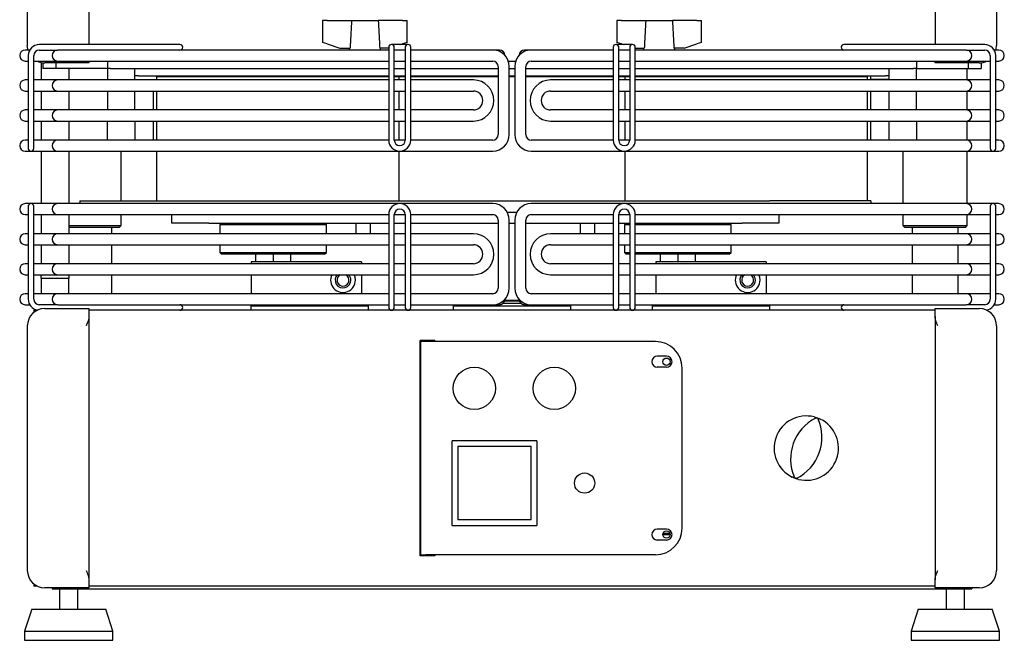
# Model space of a CAD drawing. Units: millimetres. Extents: x 10002 to 14108, y 888 to 3826.
# Drawn here: x 11807 to 12342, y 2271 to 2609 of the extents above; entities that cross this region are included whole.
import ezdxf

# ---------------------------------------------------------------- set-up
doc = ezdxf.new("R2010")
doc.units = ezdxf.units.MM

msp = doc.modelspace()

# ---------------------------------------------------------------- linework, layer by layer
at = {"color": 7, "linetype": 'Continuous', "lineweight": 25}
for p, q in [((11844.78, 2709.11), (11844.78, 2595.49)), ((12304.78, 2709.11), (12304.78, 2595.49)), ((11811.28, 2703.99), (11811.28, 2594.99)), ((12338.28, 2703.99), (12338.28, 2594.99)), ((11971.78, 2608.49), (11971.78, 2596.63)), ((11974.28, 2608.49), (11971.78, 2608.49)), ((11974.28, 2608.49), (11987.54, 2608.49)), ((11987.54, 2608.49), (12002.02, 2608.49)), ((12015.28, 2608.49), (12002.02, 2608.49)), ((12015.28, 2608.49), (12017.78, 2608.49)), ((12017.78, 2596.63), (12017.78, 2608.49)), ((12131.78, 2608.49), (12131.78, 2596.63)), ((12134.28, 2608.49), (12131.78, 2608.49)), ((12134.28, 2608.49), (12147.54, 2608.49)), ((12147.54, 2608.49), (12162.02, 2608.49)), ((12175.28, 2608.49), (12162.02, 2608.49)), ((12175.28, 2608.49), (12177.78, 2608.49)), ((12177.78, 2596.63), (12177.78, 2608.49)), ((11974.28, 2595.8), (11971.78, 2596.63)), ((12017.78, 2596.63), (12015.28, 2595.8)), ((12134.28, 2595.8), (12131.78, 2596.63)), ((12177.78, 2596.63), (12175.28, 2595.8)), ((11811.88, 2592.49), (11810.13, 2592.49)), ((11812.59, 2592.49), (11811.88, 2592.49)), ((11889.78, 2595.49), (11817.78, 2595.49)), ((11817.78, 2592.49), (11827.78, 2592.49)), ((11833.78, 2592.49), (11827.78, 2592.49)), ((12007.78, 2592.49), (11833.78, 2592.49)), ((11894.28, 2595.49), (11889.78, 2595.49)), ((11974.28, 2595.8), (11981.2, 2593.49)), ((11981.2, 2593.49), (11986.71, 2593.49)), ((11986.34, 2593.49), (11986.28, 2592.49)), ((12007.78, 2593.49), (12002.85, 2593.49)), ((12003.28, 2592.49), (12003.23, 2593.49)), ((12007.78, 2593.99), (12007.78, 2589.49)), ((12018.28, 2595.49), (12009.28, 2595.49)), ((12010.78, 2589.49), (12010.78, 2593.99)), ((12016.78, 2592.49), (12010.78, 2592.49)), ((12014.35, 2595.49), (12015.28, 2595.8)), ((12016.78, 2593.99), (12016.78, 2589.49)), ((12019.78, 2589.49), (12019.78, 2593.99)), ((12064.28, 2592.49), (12019.78, 2592.49)), ((12067.93, 2592.49), (12064.28, 2592.49)), ((12085.28, 2592.49), (12081.63, 2592.49)), ((12129.78, 2592.49), (12085.28, 2592.49)), ((12129.78, 2593.99), (12129.78, 2589.49)), ((12140.28, 2595.49), (12131.28, 2595.49)), ((12132.78, 2589.49), (12132.78, 2593.99)), ((12138.78, 2592.49), (12132.78, 2592.49)), ((12134.28, 2595.8), (12135.21, 2595.49)), ((12138.78, 2593.99), (12138.78, 2589.49)), ((12141.78, 2589.49), (12141.78, 2593.99)), ((12141.78, 2593.49), (12146.71, 2593.49)), ((12315.78, 2592.49), (12141.78, 2592.49)), ((12146.34, 2593.49), (12146.28, 2592.49)), ((12168.37, 2593.49), (12162.85, 2593.49)), ((12163.28, 2592.49), (12163.23, 2593.49)), ((12168.37, 2593.49), (12175.28, 2595.8)), ((12259.78, 2595.49), (12255.28, 2595.49)), ((12331.78, 2595.49), (12259.78, 2595.49)), ((12321.78, 2592.49), (12315.78, 2592.49)), ((12321.78, 2592.49), (12331.78, 2592.49)), ((12337.68, 2592.49), (12336.98, 2592.49)), ((12339.44, 2592.49), (12337.68, 2592.49)), ((11810.13, 2586.49), (11811.78, 2586.49)), ((11811.78, 2589.49), (11811.78, 2543.49)), ((11814.78, 2543.49), (11814.78, 2589.49)), ((11814.78, 2586.49), (11826.03, 2586.49)), ((11818.78, 2585.7), (11818.78, 2576.19)), ((11826.03, 2586.49), (11827.78, 2586.49)), ((11827.78, 2586.49), (11833.78, 2586.49)), ((11833.78, 2586.49), (12007.78, 2586.49)), ((11844.78, 2586.49), (11844.78, 2585.49)), ((11854.78, 2586.49), (11854.78, 2582.49)), ((12007.78, 2589.49), (12007.78, 2543.49)), ((12010.78, 2543.49), (12010.78, 2589.49)), ((12010.78, 2586.49), (12016.78, 2586.49)), ((12016.78, 2589.49), (12016.78, 2543.49)), ((12019.78, 2543.49), (12019.78, 2589.49)), ((12019.78, 2586.49), (12064.28, 2586.49)), ((12072.77, 2586.49), (12076.8, 2586.49)), ((12085.28, 2586.49), (12129.78, 2586.49)), ((12129.78, 2589.49), (12129.78, 2543.49)), ((12132.78, 2543.49), (12132.78, 2589.49)), ((12132.78, 2586.49), (12138.78, 2586.49)), ((12138.78, 2589.49), (12138.78, 2543.49)), ((12141.78, 2543.49), (12141.78, 2589.49)), ((12141.78, 2586.49), (12315.78, 2586.49)), ((12294.78, 2586.49), (12294.78, 2582.49)), ((12304.78, 2585.49), (12304.78, 2586.49)), ((12315.78, 2586.49), (12321.78, 2586.49)), ((12321.78, 2586.49), (12323.54, 2586.49)), ((12323.54, 2586.49), (12334.78, 2586.49)), ((12334.78, 2589.49), (12334.78, 2543.49)), ((12337.78, 2543.49), (12337.78, 2589.49)), ((12337.78, 2586.49), (12339.44, 2586.49)), ((11819.78, 2585.54), (11819.78, 2582.49)), ((11826.78, 2582.49), (11819.78, 2582.49)), ((11837.78, 2585.49), (11820.78, 2585.49)), ((11826.78, 2585.49), (11826.78, 2582.49)), ((11839.78, 2582.49), (11826.78, 2582.49)), ((11833.78, 2582.49), (11833.78, 2576.19)), ((11844.78, 2585.49), (11837.78, 2585.49)), ((11854.78, 2582.49), (11839.78, 2582.49)), ((11856.5, 2582.49), (11854.78, 2582.49)), ((11854.78, 2582.49), (11854.78, 2576.19)), ((11856.5, 2582.49), (11884.78, 2582.49)), ((11869.78, 2576.19), (11869.78, 2582.49)), ((11884.78, 2582.49), (12007.78, 2582.49)), ((12010.78, 2582.49), (12016.78, 2582.49)), ((12019.78, 2582.49), (12067.28, 2582.49)), ((12067.28, 2583.49), (12067.28, 2546.49)), ((12073.28, 2546.49), (12073.28, 2583.49)), ((12073.28, 2582.49), (12076.28, 2582.49)), ((12076.28, 2583.49), (12076.28, 2546.49)), ((12082.28, 2546.49), (12082.28, 2583.49)), ((12082.28, 2582.49), (12129.78, 2582.49)), ((12132.78, 2582.49), (12138.78, 2582.49)), ((12141.78, 2582.49), (12264.78, 2582.49)), ((12264.78, 2582.49), (12293.07, 2582.49)), ((12279.78, 2576.19), (12279.78, 2582.49)), ((12294.78, 2582.49), (12293.07, 2582.49)), ((12294.78, 2576.19), (12294.78, 2582.49)), ((12294.78, 2582.49), (12309.78, 2582.49)), ((12311.78, 2585.49), (12304.78, 2585.49)), ((12309.78, 2582.49), (12322.78, 2582.49)), ((12328.78, 2585.49), (12311.78, 2585.49)), ((12322.28, 2576.19), (12322.28, 2582.49)), ((12322.78, 2585.49), (12322.78, 2582.49)), ((12322.78, 2582.49), (12329.78, 2582.49)), ((12329.78, 2585.54), (12329.78, 2582.49)), ((11811.78, 2576.19), (11810.13, 2576.19)), ((11826.03, 2576.19), (11814.78, 2576.19)), ((11827.78, 2576.19), (11826.03, 2576.19)), ((11833.78, 2576.19), (11827.78, 2576.19)), ((12007.78, 2576.19), (11833.78, 2576.19)), ((11871.78, 2578.49), (11869.78, 2578.49)), ((11869.78, 2576.49), (11879.78, 2576.49)), ((11871.78, 2578.49), (11920.1, 2578.49)), ((11879.78, 2576.49), (11879.78, 2576.19)), ((11881.98, 2578.49), (11881.48, 2577.99)), ((11881.48, 2577.99), (11881.48, 2576.19)), ((12007.78, 2577.99), (11881.48, 2577.99)), ((11920.1, 2578.49), (11974.87, 2578.49)), ((11974.87, 2578.49), (12007.78, 2578.49)), ((12010.78, 2578.49), (12016.78, 2578.49)), ((12013.48, 2577.99), (12010.78, 2577.99)), ((12016.78, 2576.19), (12010.78, 2576.19)), ((12013.48, 2577.99), (12012.98, 2578.49)), ((12013.48, 2576.19), (12013.48, 2577.99)), ((12016.78, 2577.99), (12013.48, 2577.99)), ((12019.78, 2578.49), (12067.28, 2578.49)), ((12067.28, 2577.99), (12019.78, 2577.99)), ((12053.78, 2576.19), (12019.78, 2576.19)), ((12073.28, 2578.49), (12076.28, 2578.49)), ((12076.28, 2577.99), (12073.28, 2577.99)), ((12082.28, 2578.49), (12129.78, 2578.49)), ((12129.78, 2577.99), (12082.28, 2577.99)), ((12129.78, 2576.19), (12095.78, 2576.19)), ((12132.78, 2578.49), (12138.78, 2578.49)), ((12136.08, 2577.99), (12132.78, 2577.99)), ((12138.78, 2576.19), (12132.78, 2576.19)), ((12136.58, 2578.49), (12136.08, 2577.99)), ((12136.08, 2577.99), (12136.08, 2576.19)), ((12138.78, 2577.99), (12136.08, 2577.99)), ((12141.78, 2578.49), (12174.7, 2578.49)), ((12268.08, 2577.99), (12141.78, 2577.99)), ((12315.78, 2576.19), (12141.78, 2576.19)), ((12174.7, 2578.49), (12229.47, 2578.49)), ((12229.47, 2578.49), (12277.78, 2578.49)), ((12268.08, 2577.99), (12267.58, 2578.49)), ((12268.08, 2576.19), (12268.08, 2577.99)), ((12269.78, 2578.49), (12269.78, 2576.49)), ((12279.78, 2576.49), (12269.78, 2576.49)), ((12269.78, 2576.49), (12269.78, 2576.19)), ((12279.78, 2578.49), (12277.78, 2578.49)), ((12321.78, 2576.19), (12315.78, 2576.19)), ((12323.54, 2576.19), (12321.78, 2576.19)), ((12334.78, 2576.19), (12323.54, 2576.19)), ((12339.44, 2576.19), (12337.78, 2576.19)), ((11810.13, 2570.19), (11811.78, 2570.19)), ((11814.78, 2570.19), (11826.03, 2570.19)), ((11818.78, 2570.19), (11818.78, 2559.89)), ((11826.03, 2570.19), (11827.78, 2570.19)), ((11827.78, 2570.19), (11833.78, 2570.19)), ((11833.78, 2570.19), (12007.78, 2570.19)), ((11833.78, 2570.19), (11833.78, 2559.89)), ((11854.78, 2570.19), (11854.78, 2559.89)), ((11869.78, 2559.89), (11869.78, 2570.19)), ((11879.78, 2570.19), (11879.78, 2559.89)), ((11881.48, 2570.19), (11881.48, 2559.89)), ((12010.78, 2570.19), (12016.78, 2570.19)), ((12013.48, 2559.89), (12013.48, 2570.19)), ((12019.78, 2570.19), (12053.78, 2570.19)), ((12095.78, 2570.19), (12129.78, 2570.19)), ((12132.78, 2570.19), (12138.78, 2570.19)), ((12136.08, 2570.19), (12136.08, 2559.89)), ((12141.78, 2570.19), (12315.78, 2570.19)), ((12268.08, 2559.89), (12268.08, 2570.19)), ((12269.78, 2570.19), (12269.78, 2559.89)), ((12279.78, 2559.89), (12279.78, 2570.19)), ((12294.78, 2559.89), (12294.78, 2570.19)), ((12315.78, 2570.19), (12321.78, 2570.19)), ((12321.78, 2570.19), (12323.54, 2570.19)), ((12322.28, 2559.89), (12322.28, 2570.19)), ((12323.54, 2570.19), (12334.78, 2570.19)), ((12337.78, 2570.19), (12339.44, 2570.19)), ((11811.78, 2559.89), (11810.13, 2559.89)), ((11826.03, 2559.89), (11814.78, 2559.89)), ((11827.78, 2559.89), (11826.03, 2559.89)), ((11833.78, 2559.89), (11827.78, 2559.89)), ((12007.78, 2559.89), (11833.78, 2559.89)), ((12016.78, 2559.89), (12010.78, 2559.89)), ((12053.78, 2559.89), (12019.78, 2559.89)), ((12129.78, 2559.89), (12095.78, 2559.89)), ((12138.78, 2559.89), (12132.78, 2559.89)), ((12315.78, 2559.89), (12141.78, 2559.89)), ((12321.78, 2559.89), (12315.78, 2559.89)), ((12323.54, 2559.89), (12321.78, 2559.89)), ((12334.78, 2559.89), (12323.54, 2559.89)), ((12339.44, 2559.89), (12337.78, 2559.89)), ((11810.13, 2553.89), (11811.78, 2553.89)), ((11814.78, 2553.89), (11826.03, 2553.89)), ((11818.78, 2553.89), (11818.78, 2543.49)), ((11826.03, 2553.89), (11827.78, 2553.89)), ((11827.78, 2553.89), (11833.78, 2553.89)), ((11833.78, 2553.89), (12007.78, 2553.89)), ((11833.78, 2553.89), (11833.78, 2543.49)), ((11854.78, 2543.49), (11854.78, 2553.89)), ((11869.78, 2553.89), (11869.78, 2543.49)), ((11879.78, 2553.89), (11879.78, 2543.49)), ((11881.48, 2553.89), (11881.48, 2543.49)), ((12010.78, 2553.89), (12016.78, 2553.89)), ((12013.48, 2543.49), (12013.48, 2553.89)), ((12019.78, 2553.89), (12053.78, 2553.89)), ((12095.78, 2553.89), (12129.78, 2553.89)), ((12132.78, 2553.89), (12138.78, 2553.89)), ((12136.08, 2553.89), (12136.08, 2543.49)), ((12141.78, 2553.89), (12315.78, 2553.89)), ((12268.08, 2543.49), (12268.08, 2553.89)), ((12269.78, 2553.89), (12269.78, 2543.49)), ((12279.78, 2543.49), (12279.78, 2553.89)), ((12294.78, 2553.89), (12294.78, 2543.49)), ((12315.78, 2553.89), (12321.78, 2553.89)), ((12321.78, 2553.89), (12323.54, 2553.89)), ((12322.28, 2543.49), (12322.28, 2553.89)), ((12323.54, 2553.89), (12334.78, 2553.89)), ((12337.78, 2553.89), (12339.44, 2553.89)), ((11811.78, 2543.49), (11810.13, 2543.49)), ((11811.78, 2543.49), (11811.78, 2538.99)), ((11814.78, 2538.99), (11814.78, 2543.49)), ((11826.03, 2543.49), (11814.78, 2543.49)), ((11827.78, 2543.49), (11826.03, 2543.49)), ((11833.78, 2543.49), (11827.78, 2543.49)), ((12007.78, 2543.49), (11833.78, 2543.49)), ((12016.78, 2543.49), (12010.78, 2543.49)), ((12064.28, 2543.49), (12019.78, 2543.49)), ((12129.78, 2543.49), (12085.28, 2543.49)), ((12138.78, 2543.49), (12132.78, 2543.49)), ((12315.78, 2543.49), (12141.78, 2543.49)), ((12321.78, 2543.49), (12315.78, 2543.49)), ((12323.54, 2543.49), (12321.78, 2543.49)), ((12334.78, 2543.49), (12323.54, 2543.49)), ((12334.78, 2543.49), (12334.78, 2538.99)), ((12337.78, 2538.99), (12337.78, 2543.49)), ((12339.44, 2543.49), (12337.78, 2543.49)), ((11810.13, 2537.49), (11811.88, 2537.49)), ((11811.88, 2537.49), (11826.03, 2537.49)), ((11818.78, 2537.49), (11818.78, 2508.99)), ((11826.03, 2537.49), (11827.78, 2537.49)), ((11827.78, 2537.49), (11833.78, 2537.49)), ((11833.78, 2537.49), (12064.28, 2537.49)), ((11833.78, 2537.49), (11833.78, 2508.99)), ((11862.28, 2510.39), (11862.28, 2537.49)), ((11881.48, 2537.49), (11881.48, 2510.39)), ((12013.48, 2510.39), (12013.48, 2537.49)), ((12085.28, 2537.49), (12315.78, 2537.49)), ((12136.08, 2537.49), (12136.08, 2510.39)), ((12268.08, 2510.39), (12268.08, 2537.49)), ((12287.28, 2537.49), (12287.28, 2508.99)), ((12315.78, 2537.49), (12321.78, 2537.49)), ((12321.78, 2537.49), (12323.54, 2537.49)), ((12322.28, 2508.99), (12322.28, 2537.49)), ((12323.54, 2537.49), (12337.68, 2537.49)), ((12337.68, 2537.49), (12339.44, 2537.49)), ((11811.88, 2508.99), (11810.13, 2508.99)), ((11811.78, 2507.49), (11811.78, 2502.99)), ((11826.03, 2508.99), (11811.88, 2508.99)), ((11814.78, 2502.99), (11814.78, 2507.49)), ((11827.78, 2508.99), (11826.03, 2508.99)), ((11833.78, 2508.99), (11827.78, 2508.99)), ((12064.28, 2508.99), (11833.78, 2508.99)), ((11839.9, 2510.39), (11839.9, 2508.99)), ((11839.9, 2510.39), (11894.9, 2510.39)), ((11894.9, 2510.39), (12214.9, 2510.39)), ((12315.78, 2508.99), (12085.28, 2508.99)), ((12269.9, 2510.39), (12214.9, 2510.39)), ((12269.9, 2510.39), (12269.9, 2508.99)), ((12321.78, 2508.99), (12315.78, 2508.99)), ((12323.54, 2508.99), (12321.78, 2508.99)), ((12337.68, 2508.99), (12323.54, 2508.99)), ((12334.78, 2507.49), (12334.78, 2502.99)), ((12339.44, 2508.99), (12337.68, 2508.99)), ((12337.78, 2502.99), (12337.78, 2507.49)), ((11810.13, 2502.99), (11811.78, 2502.99)), ((11811.78, 2502.99), (11811.78, 2456.99)), ((11814.78, 2456.99), (11814.78, 2502.99)), ((11814.78, 2502.99), (11826.03, 2502.99)), ((11818.78, 2502.99), (11818.78, 2492.59)), ((11826.03, 2502.99), (11827.78, 2502.99)), ((11827.78, 2502.99), (11833.78, 2502.99)), ((11833.78, 2502.99), (12007.78, 2502.99)), ((11833.78, 2502.99), (11833.78, 2492.59)), ((11862.28, 2496.99), (11862.28, 2502.99)), ((11889.9, 2498.39), (11889.9, 2502.99)), ((12007.78, 2502.99), (12007.78, 2456.99)), ((12010.78, 2456.99), (12010.78, 2502.99)), ((12010.78, 2502.99), (12016.78, 2502.99)), ((12016.78, 2502.99), (12016.78, 2456.99)), ((12019.78, 2456.99), (12019.78, 2502.99)), ((12019.78, 2502.99), (12064.28, 2502.99)), ((12067.28, 2499.99), (12067.28, 2462.99)), ((12072.13, 2504.39), (12077.43, 2504.39)), ((12073.28, 2462.99), (12073.28, 2499.99)), ((12076.28, 2499.99), (12076.28, 2462.99)), ((12082.28, 2462.99), (12082.28, 2499.99)), ((12085.28, 2502.99), (12129.78, 2502.99)), ((12129.78, 2502.99), (12129.78, 2456.99)), ((12132.78, 2456.99), (12132.78, 2502.99)), ((12132.78, 2502.99), (12138.78, 2502.99)), ((12138.78, 2502.99), (12138.78, 2456.99)), ((12141.78, 2456.99), (12141.78, 2502.99)), ((12141.78, 2502.99), (12315.78, 2502.99)), ((12219.9, 2502.99), (12219.9, 2498.39)), ((12287.28, 2502.99), (12287.28, 2496.99)), ((12315.78, 2502.99), (12321.78, 2502.99)), ((12321.78, 2502.99), (12323.54, 2502.99)), ((12322.28, 2496.99), (12322.28, 2502.99)), ((12323.54, 2502.99), (12334.78, 2502.99)), ((12334.78, 2502.99), (12334.78, 2456.99)), ((12337.78, 2456.99), (12337.78, 2502.99)), ((12337.78, 2502.99), (12339.44, 2502.99)), ((11833.78, 2496.99), (11862.28, 2496.99)), ((11861.28, 2495.99), (11833.78, 2495.99)), ((11857.28, 2492.59), (11857.28, 2495.99)), ((11861.28, 2495.99), (11862.28, 2496.99)), ((11909.9, 2498.39), (11889.9, 2498.39)), ((11909.9, 2498.39), (12007.78, 2498.39)), ((11916.9, 2498.39), (11915.9, 2497.39)), ((11915.9, 2497.39), (11915.9, 2492.59)), ((11959.4, 2497.39), (11915.9, 2497.39)), ((11973.9, 2497.39), (11959.4, 2497.39)), ((11973.9, 2497.39), (11972.9, 2498.39)), ((11973.9, 2492.59), (11973.9, 2497.39)), ((11989.9, 2498.39), (11989.9, 2492.59)), ((11997.9, 2492.59), (11997.9, 2498.39)), ((12010.78, 2498.39), (12016.78, 2498.39)), ((12019.78, 2498.39), (12067.28, 2498.39)), ((12073.28, 2498.39), (12076.28, 2498.39)), ((12082.28, 2498.39), (12129.78, 2498.39)), ((12111.9, 2498.39), (12111.9, 2492.59)), ((12111.9, 2498.39), (12111.9, 2492.59)), ((12119.9, 2492.59), (12119.9, 2498.39)), ((12132.78, 2498.39), (12138.78, 2498.39)), ((12136.9, 2498.39), (12135.9, 2497.39)), ((12135.9, 2497.39), (12135.9, 2492.59)), ((12138.78, 2497.39), (12135.9, 2497.39)), ((12141.78, 2498.39), (12199.9, 2498.39)), ((12193.9, 2497.39), (12141.78, 2497.39)), ((12193.9, 2497.39), (12192.9, 2498.39)), ((12193.9, 2492.59), (12193.9, 2497.39)), ((12219.9, 2498.39), (12199.9, 2498.39)), ((12287.28, 2496.99), (12288.28, 2495.99)), ((12287.28, 2496.99), (12322.28, 2496.99)), ((12321.28, 2495.99), (12288.28, 2495.99)), ((12292.28, 2495.99), (12292.28, 2492.59)), ((12317.28, 2492.59), (12317.28, 2495.99)), ((12321.28, 2495.99), (12322.28, 2496.99)), ((11811.78, 2492.59), (11810.13, 2492.59)), ((11826.03, 2492.59), (11814.78, 2492.59)), ((11827.78, 2492.59), (11826.03, 2492.59)), ((11833.78, 2492.59), (11827.78, 2492.59)), ((12007.78, 2492.59), (11833.78, 2492.59)), ((12016.78, 2492.59), (12010.78, 2492.59)), ((12053.78, 2492.59), (12019.78, 2492.59)), ((12129.78, 2492.59), (12095.78, 2492.59)), ((12138.78, 2492.59), (12132.78, 2492.59)), ((12315.78, 2492.59), (12141.78, 2492.59)), ((12321.78, 2492.59), (12315.78, 2492.59)), ((12323.54, 2492.59), (12321.78, 2492.59)), ((12334.78, 2492.59), (12323.54, 2492.59)), ((12339.44, 2492.59), (12337.78, 2492.59)), ((11810.13, 2486.59), (11811.78, 2486.59)), ((11814.78, 2486.59), (11826.03, 2486.59)), ((11818.78, 2486.59), (11818.78, 2476.29)), ((11826.03, 2486.59), (11827.78, 2486.59)), ((11827.78, 2486.59), (11833.78, 2486.59)), ((11833.78, 2486.59), (12007.78, 2486.59)), ((11833.78, 2486.59), (11833.78, 2476.29)), ((11857.28, 2476.29), (11857.28, 2486.59)), ((11915.9, 2486.59), (11915.9, 2482.39)), ((11973.9, 2482.39), (11973.9, 2486.59)), ((12010.78, 2486.59), (12016.78, 2486.59)), ((12019.78, 2486.59), (12053.78, 2486.59)), ((12095.78, 2486.59), (12129.78, 2486.59)), ((12132.78, 2486.59), (12138.78, 2486.59)), ((12135.9, 2486.59), (12135.9, 2482.39)), ((12141.78, 2486.59), (12315.78, 2486.59)), ((12193.9, 2482.39), (12193.9, 2486.59)), ((12292.28, 2486.59), (12292.28, 2476.29)), ((12315.78, 2486.59), (12321.78, 2486.59)), ((12317.28, 2476.29), (12317.28, 2486.59)), ((12321.78, 2486.59), (12323.54, 2486.59)), ((12323.54, 2486.59), (12334.78, 2486.59)), ((12337.78, 2486.59), (12339.44, 2486.59)), ((11915.9, 2482.39), (11916.9, 2481.39)), ((11915.9, 2482.39), (11959.4, 2482.39)), ((11958.9, 2481.39), (11916.9, 2481.39)), ((11935.4, 2481.39), (11935.4, 2477.39)), ((11944.9, 2481.39), (11944.9, 2477.39)), ((11954.4, 2481.39), (11954.4, 2477.39)), ((11972.9, 2481.39), (11958.9, 2481.39)), ((11959.4, 2482.39), (11973.9, 2482.39)), ((11972.9, 2481.39), (11973.9, 2482.39)), ((12135.9, 2482.39), (12136.9, 2481.39)), ((12135.9, 2482.39), (12138.78, 2482.39)), ((12138.78, 2481.39), (12136.9, 2481.39)), ((12141.78, 2482.39), (12193.9, 2482.39)), ((12192.9, 2481.39), (12141.78, 2481.39)), ((12155.4, 2481.39), (12155.4, 2477.39)), ((12164.9, 2481.39), (12164.9, 2477.39)), ((12174.4, 2481.39), (12174.4, 2477.39)), ((12192.9, 2481.39), (12193.9, 2482.39)), ((11811.78, 2476.29), (11810.13, 2476.29)), ((11826.03, 2476.29), (11814.78, 2476.29)), ((11827.78, 2476.29), (11826.03, 2476.29)), ((11833.78, 2476.29), (11827.78, 2476.29)), ((12007.78, 2476.29), (11833.78, 2476.29)), ((11992.9, 2477.39), (11932.9, 2477.39)), ((11932.9, 2477.39), (11932.9, 2476.29)), ((11992.9, 2477.39), (11992.9, 2476.29)), ((12016.78, 2476.29), (12010.78, 2476.29)), ((12053.78, 2476.29), (12019.78, 2476.29)), ((12129.78, 2476.29), (12095.78, 2476.29)), ((12138.78, 2476.29), (12132.78, 2476.29)), ((12315.78, 2476.29), (12141.78, 2476.29)), ((12152.9, 2477.39), (12152.9, 2476.29)), ((12212.9, 2477.39), (12152.9, 2477.39)), ((12212.9, 2477.39), (12212.9, 2476.29)), ((12321.78, 2476.29), (12315.78, 2476.29)), ((12323.54, 2476.29), (12321.78, 2476.29)), ((12334.78, 2476.29), (12323.54, 2476.29)), ((12339.44, 2476.29), (12337.78, 2476.29)), ((11810.13, 2470.29), (11811.78, 2470.29)), ((11814.78, 2470.29), (11826.03, 2470.29)), ((11818.78, 2468.49), (11818.78, 2470.29)), ((11818.78, 2468.49), (11833.78, 2468.49)), ((11818.78, 2468.49), (11818.78, 2459.99)), ((11826.03, 2470.29), (11827.78, 2470.29)), ((11827.78, 2470.29), (11833.78, 2470.29)), ((11833.78, 2470.29), (12007.78, 2470.29)), ((11833.78, 2470.29), (11833.78, 2468.49)), ((11833.78, 2459.99), (11833.78, 2468.49)), ((11857.28, 2459.99), (11857.28, 2470.29)), ((11932.9, 2470.29), (11932.9, 2459.99)), ((11992.9, 2470.29), (11992.9, 2459.99)), ((12010.78, 2470.29), (12016.78, 2470.29)), ((12019.78, 2470.29), (12053.78, 2470.29)), ((12095.78, 2470.29), (12129.78, 2470.29)), ((12132.78, 2470.29), (12138.78, 2470.29)), ((12141.78, 2470.29), (12315.78, 2470.29)), ((12152.9, 2470.29), (12152.9, 2459.99)), ((12212.9, 2470.29), (12212.9, 2459.99)), ((12292.28, 2470.29), (12292.28, 2459.99)), ((12315.78, 2470.29), (12321.78, 2470.29)), ((12317.28, 2459.99), (12317.28, 2470.29)), ((12321.78, 2470.29), (12323.54, 2470.29)), ((12323.54, 2470.29), (12334.78, 2470.29)), ((12337.78, 2470.29), (12339.44, 2470.29)), ((11811.78, 2459.99), (11810.13, 2459.99)), ((11826.03, 2459.99), (11814.78, 2459.99)), ((11827.78, 2459.99), (11826.03, 2459.99)), ((11833.78, 2459.99), (11827.78, 2459.99)), ((12007.78, 2459.99), (11833.78, 2459.99)), ((12016.78, 2459.99), (12010.78, 2459.99)), ((12064.28, 2459.99), (12019.78, 2459.99)), ((12129.78, 2459.99), (12085.28, 2459.99)), ((12138.78, 2459.99), (12132.78, 2459.99)), ((12315.78, 2459.99), (12141.78, 2459.99)), ((12321.78, 2459.99), (12315.78, 2459.99)), ((12323.54, 2459.99), (12321.78, 2459.99)), ((12334.78, 2459.99), (12323.54, 2459.99)), ((12339.44, 2459.99), (12337.78, 2459.99)), ((11810.13, 2453.99), (11811.88, 2453.99)), ((11811.88, 2453.99), (11812.59, 2453.99)), ((11827.78, 2453.99), (11817.78, 2453.99)), ((11820.78, 2451.99), (11837.78, 2451.99)), ((11827.78, 2453.99), (11833.78, 2453.99)), ((11833.78, 2453.99), (12007.78, 2453.99)), ((11837.78, 2451.99), (11844.78, 2451.99)), ((11844.78, 2451.99), (11844.78, 2447.61)), ((11932.78, 2453.39), (11932.78, 2450.99)), ((11932.78, 2453.39), (11996.78, 2453.39)), ((11955.28, 2453.99), (11955.28, 2453.39)), ((11974.28, 2453.39), (11974.28, 2453.99)), ((11996.78, 2450.99), (11996.78, 2453.39)), ((12007.78, 2456.99), (12007.78, 2452.49)), ((12010.78, 2452.49), (12010.78, 2456.99)), ((12010.78, 2453.99), (12016.78, 2453.99)), ((12016.78, 2456.99), (12016.78, 2452.49)), ((12019.78, 2452.49), (12019.78, 2456.99)), ((12019.78, 2453.99), (12064.28, 2453.99)), ((12042.78, 2453.39), (12042.78, 2450.99)), ((12042.78, 2453.39), (12074.78, 2453.39)), ((12064.28, 2453.99), (12067.93, 2453.99)), ((12065.28, 2453.99), (12065.28, 2453.39)), ((12079.71, 2454.69), (12069.86, 2454.69)), ((12074.78, 2455.89), (12070.72, 2455.89)), ((12070.87, 2456.39), (12074.78, 2456.39)), ((12074.78, 2456.39), (12078.69, 2456.39)), ((12078.84, 2455.89), (12074.78, 2455.89)), ((12074.78, 2453.39), (12106.78, 2453.39)), ((12081.63, 2453.99), (12085.28, 2453.99)), ((12084.28, 2453.39), (12084.28, 2453.99)), ((12085.28, 2453.99), (12129.78, 2453.99)), ((12106.78, 2450.99), (12106.78, 2453.39)), ((12129.78, 2456.99), (12129.78, 2452.49)), ((12132.78, 2452.49), (12132.78, 2456.99)), ((12132.78, 2453.99), (12138.78, 2453.99)), ((12138.78, 2456.99), (12138.78, 2452.49)), ((12141.78, 2452.49), (12141.78, 2456.99)), ((12141.78, 2453.99), (12315.78, 2453.99)), ((12150.9, 2453.39), (12150.9, 2450.99)), ((12150.9, 2453.39), (12182.9, 2453.39)), ((12173.4, 2453.99), (12173.4, 2453.39)), ((12182.9, 2453.39), (12214.9, 2453.39)), ((12192.4, 2453.39), (12192.4, 2453.99)), ((12214.9, 2450.99), (12214.9, 2453.39)), ((12304.78, 2447.61), (12304.78, 2451.99)), ((12304.78, 2451.99), (12311.78, 2451.99)), ((12311.78, 2451.99), (12328.78, 2451.99)), ((12315.78, 2453.99), (12321.78, 2453.99)), ((12331.78, 2453.99), (12321.78, 2453.99)), ((12336.98, 2453.99), (12337.68, 2453.99)), ((12337.68, 2453.99), (12339.44, 2453.99)), ((11816.54, 2450.99), (11814.78, 2450.99)), ((11814.78, 2450.99), (11814.78, 2449.85)), ((12304.78, 2450.99), (11844.78, 2450.99)), ((11844.78, 2447.61), (11844.78, 2304.36)), ((12304.78, 2447.61), (12304.78, 2304.36)), ((11811.28, 2442.49), (11811.28, 2309.49)), ((12338.28, 2442.49), (12338.28, 2309.49)), ((12024.78, 2317.49), (12024.78, 2434.49)), ((12032.78, 2434.49), (12024.78, 2434.49)), ((12025.28, 2317.99), (12025.28, 2433.99)), ((12027.78, 2433.99), (12025.28, 2433.99)), ((12152.78, 2433.99), (12027.78, 2433.99)), ((12032.78, 2434.49), (12032.78, 2433.99)), ((12158.78, 2425.99), (12153.78, 2425.99)), ((12025.28, 2420.99), (12024.78, 2420.99)), ((12158.78, 2419.99), (12153.78, 2419.99)), ((12167.28, 2332.49), (12167.28, 2419.49)), ((12042.28, 2333.99), (12042.28, 2379.99)), ((12088.28, 2379.99), (12042.28, 2379.99)), ((12045.28, 2376.99), (12085.28, 2376.99)), ((12045.28, 2376.99), (12045.28, 2336.99)), ((12085.28, 2336.99), (12085.28, 2376.99)), ((12088.28, 2379.99), (12088.28, 2333.99)), ((12042.28, 2333.99), (12088.28, 2333.99)), ((12085.28, 2336.99), (12045.28, 2336.99)), ((12024.78, 2330.99), (12025.28, 2330.99)), ((12024.78, 2329.74), (12025.28, 2329.74)), ((12024.78, 2329.04), (12025.28, 2329.04)), ((12158.78, 2331.99), (12153.78, 2331.99)), ((12156.78, 2329.04), (12160.78, 2329.04)), ((12156.93, 2329.74), (12160.64, 2329.74)), ((12158.78, 2325.99), (12153.78, 2325.99)), ((12025.28, 2317.99), (12027.78, 2317.99)), ((12152.78, 2317.99), (12027.78, 2317.99)), ((12032.78, 2317.99), (12032.78, 2317.49)), ((12032.78, 2317.49), (12024.78, 2317.49)), ((11814.78, 2302.12), (11814.78, 2300.99)), ((11844.78, 2304.36), (11844.78, 2299.99)), ((12304.78, 2299.99), (12304.78, 2304.36)), ((11816.54, 2300.99), (11814.78, 2300.99)), ((11837.78, 2299.99), (11820.78, 2299.99)), ((11824.78, 2299.99), (11824.78, 2299.49)), ((11824.78, 2299.49), (11834.78, 2299.49)), ((11828.78, 2299.49), (11828.78, 2288.49)), ((11834.78, 2299.49), (12314.78, 2299.49)), ((11844.78, 2299.99), (11837.78, 2299.99)), ((11838.78, 2288.49), (11838.78, 2299.49)), ((12304.78, 2300.99), (11844.78, 2300.99)), ((12311.78, 2299.99), (12304.78, 2299.99)), ((12310.78, 2299.49), (12310.78, 2288.49)), ((12328.78, 2299.99), (12311.78, 2299.99)), ((12314.78, 2299.49), (12324.78, 2299.49)), ((12320.78, 2288.49), (12320.78, 2299.49)), ((12324.78, 2299.99), (12324.78, 2299.49)), ((11813.68, 2288.49), (11809.78, 2276.49)), ((11813.68, 2288.49), (11833.78, 2288.49)), ((11833.78, 2288.49), (11853.88, 2288.49)), ((11857.78, 2276.49), (11853.88, 2288.49)), ((12295.68, 2288.49), (12291.78, 2276.49)), ((12295.68, 2288.49), (12315.78, 2288.49)), ((12315.78, 2288.49), (12335.88, 2288.49)), ((12339.78, 2276.49), (12335.88, 2288.49)), ((11809.78, 2276.49), (11809.78, 2271.49)), ((11809.78, 2276.49), (11833.78, 2276.49)), ((11833.78, 2276.49), (11857.78, 2276.49)), ((11857.78, 2271.49), (11857.78, 2276.49)), ((12291.78, 2276.49), (12291.78, 2271.49)), ((12291.78, 2276.49), (12315.78, 2276.49)), ((12315.78, 2276.49), (12339.78, 2276.49)), ((12339.78, 2271.49), (12339.78, 2276.49)), ((11809.78, 2271.49), (11833.78, 2271.49)), ((11833.78, 2271.49), (11857.78, 2271.49)), ((12291.78, 2271.49), (12315.78, 2271.49)), ((12315.78, 2271.49), (12339.78, 2271.49))]:
    msp.add_line(p, q, dxfattribs=at)
at = {"color": 7, "linetype": 'Continuous', "lineweight": 25, "flags": 128}
for points in [[(11811.62, 2592.49), (11811.47, 2593.13), (11811.28, 2594.99)], [(12337.95, 2592.49), (12338.1, 2593.13), (12338.28, 2594.99)], [(11989.65, 2467.39), (11989.47, 2468.94), (11988.99, 2470.29)], [(12209.65, 2467.39), (12209.47, 2468.94), (12208.99, 2470.29)]]:
    msp.add_lwpolyline(points, dxfattribs=at)
at = {"color": 7, "linetype": 'Continuous', "lineweight": 25}
for centre, radius in [((12158.78, 2422.99), 2), ((12054.28, 2408.49), 11.5), ((12097.78, 2408.49), 11.5), ((12114.28, 2356.99), 5.5), ((12158.78, 2328.99), 2)]:
    msp.add_circle(centre, radius, dxfattribs=at)
for centre, radius, start, end in [((11810.13, 2589.49), 3, 90, 270), ((11817.78, 2589.49), 6, 90, 180), ((11817.78, 2589.49), 3, 90, 180), ((11827.78, 2589.49), 3, 90, 270), ((11894.28, 2593.99), 1.5, 270, 90), ((12009.28, 2593.99), 1.5, 0, 180), ((12018.28, 2593.99), 1.5, 0, 180), ((12064.28, 2583.49), 9, 0, 90), ((12067.93, 2589.49), 3, 1.2458, 90), ((12085.28, 2583.49), 9, 90, 180), ((12081.63, 2589.49), 3, 90, 178.7542), ((12131.28, 2593.99), 1.5, 0, 180), ((12140.28, 2593.99), 1.5, 0, 180), ((12255.28, 2593.99), 1.5, 90, 270), ((12321.78, 2589.49), 3, 270, 90), ((12331.78, 2589.49), 6, 0, 90), ((12331.78, 2589.49), 3, 0, 90), ((12339.44, 2589.49), 3, 270, 90), ((11820.78, 2594.99), 9.5, 243.4746, 270), ((12064.28, 2583.49), 3, 0, 90), ((12085.28, 2583.49), 3, 90, 180), ((12328.78, 2594.99), 9.5, 270, 296.5254), ((11810.13, 2573.19), 3, 90, 270), ((11827.78, 2573.19), 3, 90, 270), ((12053.78, 2565.04), 11.15, 0, 90), ((12095.78, 2565.04), 11.15, 90, 270), ((12321.78, 2573.19), 3, 270, 90), ((12339.44, 2573.19), 3, 270, 90), ((12053.78, 2565.04), 5.15, 270, 90), ((12095.78, 2565.04), 5.15, 90, 180), ((12053.78, 2565.04), 11.15, 270, 0), ((12095.78, 2565.04), 5.15, 180, 270), ((11810.13, 2556.89), 3, 90, 270), ((11827.78, 2556.89), 3, 90, 270), ((12321.78, 2556.89), 3, 270, 90), ((12339.44, 2556.89), 3, 270, 90), ((11810.13, 2540.49), 3, 90, 270), ((11827.78, 2540.49), 3, 90, 270), ((12013.78, 2543.49), 6, 180, 0), ((12013.78, 2543.49), 3, 180, 0), ((12064.28, 2546.49), 3, 270, 0), ((12064.28, 2546.49), 9, 270, 0), ((12085.28, 2546.49), 9, 180, 270), ((12085.28, 2546.49), 3, 180, 270), ((12135.78, 2543.49), 6, 180, 0), ((12135.78, 2543.49), 3, 180, 0), ((12321.78, 2540.49), 3, 270, 90), ((12339.44, 2540.49), 3, 270, 90), ((11813.28, 2538.99), 1.5, 180, 0), ((12336.28, 2538.99), 1.5, 180, 0), ((11810.13, 2505.99), 3, 90, 270), ((11813.28, 2507.49), 1.5, 0, 180), ((11827.78, 2505.99), 3, 90, 270), ((12013.78, 2502.99), 6, 0, 180), ((12013.78, 2502.99), 3, 0, 180), ((12064.28, 2499.99), 9, 0, 90), ((12085.28, 2499.99), 9, 90, 180), ((12135.78, 2502.99), 6, 0, 180), ((12135.78, 2502.99), 3, 90, 180), ((12135.78, 2502.99), 3, 0, 90), ((12321.78, 2505.99), 3, 270, 90), ((12336.28, 2507.49), 1.5, 0, 180), ((12339.44, 2505.99), 3, 270, 90), ((12064.28, 2499.99), 3, 0, 90), ((12085.28, 2499.99), 3, 90, 180), ((11810.13, 2489.59), 3, 90, 270), ((11827.78, 2489.59), 3, 90, 270), ((12053.78, 2481.44), 11.15, 270, 90), ((12095.78, 2481.44), 11.15, 90, 270), ((12321.78, 2489.59), 3, 270, 90), ((12339.44, 2489.59), 3, 270, 90), ((12053.78, 2481.44), 5.15, 270, 90), ((12095.78, 2481.44), 5.15, 90, 270), ((11810.13, 2473.29), 3, 90, 270), ((11827.78, 2473.29), 3, 90, 270), ((12321.78, 2473.29), 3, 270, 90), ((12339.44, 2473.29), 3, 270, 90), ((11982.9, 2467.39), 6.75, 154.5559, 0), ((11982.9, 2467.39), 4.25, 136.9722, 0), ((11982.9, 2467.39), 3.25, 116.8353, 270), ((11982.9, 2467.39), 3.25, 270, 63.1647), ((11982.9, 2467.39), 4.25, 0, 43.0278), ((12202.9, 2467.39), 6.75, 154.5559, 0), ((12202.9, 2467.39), 4.25, 136.9722, 0), ((12202.9, 2467.39), 3.25, 116.8353, 270), ((12202.9, 2467.39), 3.25, 270, 63.1647), ((12202.9, 2467.39), 4.25, 0, 43.0278), ((12064.28, 2462.99), 3, 270, 0), ((12064.28, 2462.99), 9, 270, 0), ((12085.28, 2462.99), 9, 180, 270), ((12085.28, 2462.99), 3, 180, 270), ((11810.13, 2456.99), 3, 90, 270), ((11827.78, 2456.99), 3, 90, 270), ((12321.78, 2456.99), 3, 270, 90), ((12339.44, 2456.99), 3, 270, 90), ((11820.78, 2442.49), 9.5, 90, 180), ((11817.78, 2456.99), 6, 180, 259.9084), ((11817.78, 2456.99), 3, 180, 270), ((11894.28, 2452.49), 1.5, 270, 90), ((12009.28, 2452.49), 1.5, 180, 0), ((12018.28, 2452.49), 1.5, 180, 0), ((12067.93, 2456.99), 3, 270, 358.7542), ((12081.63, 2456.99), 3, 181.2458, 270), ((12131.28, 2452.49), 1.5, 180, 0), ((12140.28, 2452.49), 1.5, 180, 0), ((12255.28, 2452.49), 1.5, 90, 270), ((12328.78, 2442.49), 9.5, 0, 90), ((12331.78, 2456.99), 3, 270, 0), ((12331.78, 2456.99), 6, 280.0916, 0), ((12152.78, 2419.49), 14.5, 0, 90), ((12153.78, 2422.99), 3, 90, 270), ((12158.78, 2422.99), 3, 270, 90), ((12234.78, 2375.99), 17.5, 76.0609, 244.1594), ((12251.24, 2370.03), 25, 116.8292, 203.3912), ((12218.33, 2381.94), 25, 295.6949, 24.5255), ((12234.78, 2375.99), 17.5, 256.0609, 64.1594), ((12153.78, 2328.99), 3, 90, 270), ((12152.78, 2332.49), 14.5, 270, 0), ((12158.78, 2328.99), 3, 270, 90), ((11820.78, 2309.49), 9.5, 180, 270), ((12328.78, 2309.49), 9.5, 270, 0)]:
    msp.add_arc(centre, radius, start, end, dxfattribs=at)
for points, knots in [([(11987.54, 2608.49), (11987.3, 2604.11), (11987.02, 2599.11), (11986.75, 2594.11), (11986.71, 2593.49)], [0, 0, 0, 0, 0.874654, 1, 1, 1, 1]), ([(12002.02, 2608.49), (12002.27, 2604.11), (12002.54, 2599.11), (12002.82, 2594.11), (12002.85, 2593.49)], [0, 0, 0, 0, 0.8746537, 1, 1, 1, 1]), ([(12147.54, 2608.49), (12147.3, 2604.11), (12147.02, 2599.11), (12146.75, 2594.11), (12146.71, 2593.49)], [0, 0, 0, 0, 0.874654, 1, 1, 1, 1]), ([(12162.02, 2608.49), (12162.27, 2604.11), (12162.54, 2599.11), (12162.82, 2594.11), (12162.85, 2593.49)], [0, 0, 0, 0, 0.8746537, 1, 1, 1, 1]), ([(11844.78, 2447.61), (11844.72, 2447.04), (11844.55, 2445.69), (11843.86, 2443.94), (11843.41, 2442.8), (11843.29, 2442.49), (11843.28, 2442.49)], [0, 0, 0, 0, 0.343794, 0.822496, 0.996537, 1, 1, 1, 1]), ([(12306.28, 2442.49), (12306.28, 2442.49), (12305.9, 2443.44), (12305.28, 2445.01), (12304.82, 2446.71), (12304.79, 2447.45), (12304.78, 2447.61)], [0, 0, 0, 0, 0.003463, 0.54187, 0.89883, 1, 1, 1, 1]), ([(12239, 2392.97), (12239.23, 2392.91), (12239.6, 2392.81), (12240.03, 2392.68), (12240.27, 2392.6), (12240.38, 2392.57), (12240.39, 2392.56), (12240.4, 2392.56)], [0, 0, 0, 0, 0.362246, 0.590772, 0.763578, 0.900092, 1, 1, 1, 1]), ([(12239.96, 2392.34), (12240.06, 2392.39), (12240.21, 2392.47), (12240.35, 2392.54), (12240.4, 2392.56)], [0, 0, 0, 0, 0.650443, 1, 1, 1, 1]), ([(12240.4, 2392.56), (12240.54, 2392.51), (12240.77, 2392.43), (12240.99, 2392.35), (12241.06, 2392.32), (12241.07, 2392.32), (12241.07, 2392.32)], [0, 0, 0, 0, 0.427447, 0.683182, 0.898284, 1, 1, 1, 1]), ([(12241.07, 2392.32), (12241.08, 2392.31), (12241.1, 2392.31), (12241.25, 2392.25), (12241.52, 2392.14), (12241.94, 2391.96), (12242.25, 2391.81), (12242.41, 2391.74)], [0, 0, 0, 0, 0.135651, 0.270671, 0.461012, 0.730503, 1, 1, 1, 1]), ([(12228.2, 2359.77), (12228.16, 2359.79), (12228, 2359.85), (12227.63, 2360.01), (12227.31, 2360.16), (12227.16, 2360.24)], [0, 0, 0, 0, 0.150115, 0.575053, 1, 1, 1, 1]), ([(12228.49, 2359.65), (12228.45, 2359.75), (12228.39, 2359.89), (12228.32, 2360.05), (12228.29, 2360.11)], [0, 0, 0, 0, 0.650443, 1, 1, 1, 1]), ([(12229.17, 2359.41), (12229.16, 2359.41), (12229.14, 2359.42), (12228.98, 2359.47), (12228.76, 2359.55), (12228.57, 2359.62), (12228.49, 2359.65)], [0, 0, 0, 0, 0.22348, 0.445841, 0.76352, 1, 1, 1, 1]), ([(12230.57, 2359), (12230.34, 2359.06), (12229.97, 2359.16), (12229.54, 2359.29), (12229.3, 2359.37), (12229.18, 2359.41), (12229.17, 2359.41), (12229.17, 2359.41)], [0, 0, 0, 0, 0.362246, 0.590772, 0.763578, 0.900092, 1, 1, 1, 1]), ([(11843.28, 2309.49), (11843.29, 2309.48), (11843.66, 2308.53), (11844.28, 2306.96), (11844.75, 2305.26), (11844.78, 2304.52), (11844.78, 2304.36)], [0, 0, 0, 0, 0.003463, 0.54187, 0.89883, 1, 1, 1, 1]), ([(12304.78, 2304.36), (12304.85, 2304.93), (12305.01, 2306.28), (12305.71, 2308.03), (12306.16, 2309.17), (12306.28, 2309.48), (12306.28, 2309.49)], [0, 0, 0, 0, 0.343794, 0.822496, 0.996537, 1, 1, 1, 1])]:
    msp.add_open_spline(points, degree=3, knots=knots, dxfattribs=at)

doc.saveas('drawing.dxf')
